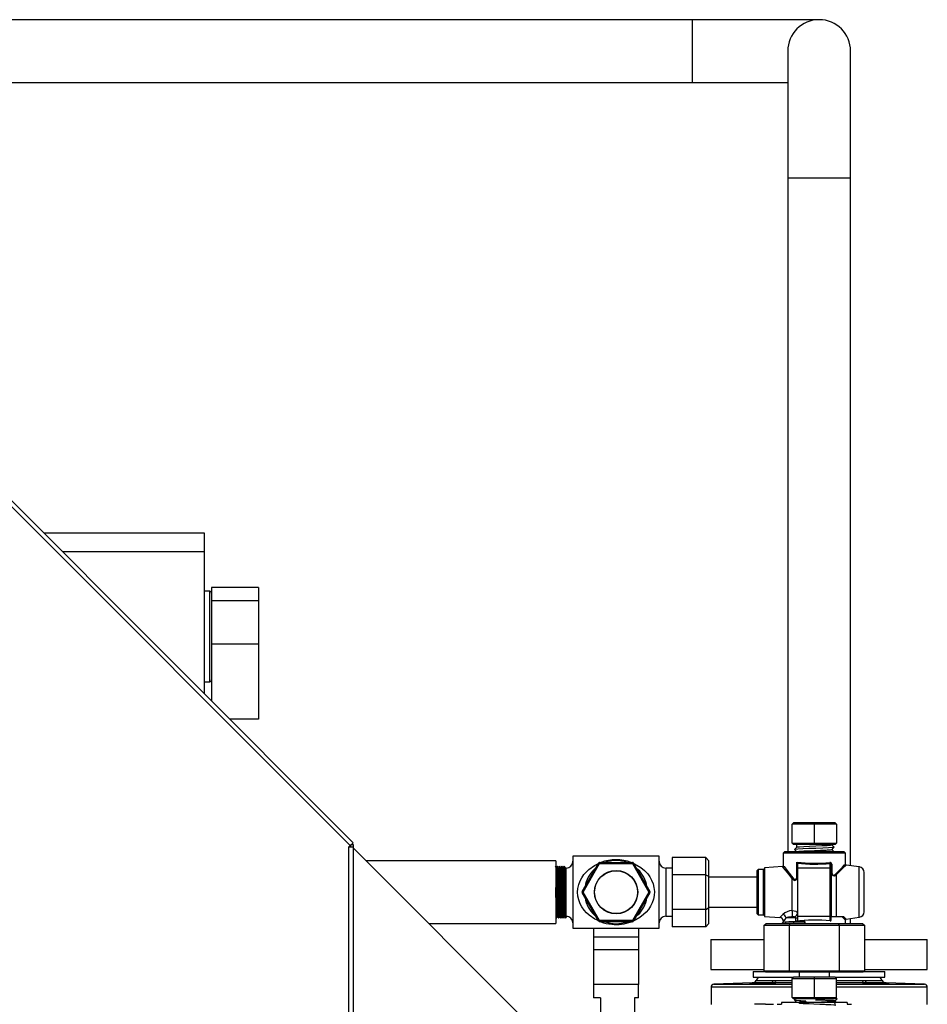
# Model space of a CAD drawing. Units: millimetres. Extents: x 0 to 11880, y 0 to 8400.
# Drawn here: x 10321 to 10803, y 5782 to 6305 of the extents above; entities that cross this region are included whole.
import ezdxf

# ---------------------------------------------------------------- set-up
doc = ezdxf.new("R2010")
doc.units = ezdxf.units.MM
doc.header["$LTSCALE"] = 20
doc.layers.add('AM_0', color=7, linetype='Continuous', lineweight=25)

msp = doc.modelspace()

# ---------------------------------------------------------------- linework, layer by layer
at = {"layer": 'AM_0'}
for p, q in [((10678.26, 6305.15), (10183.32, 6305.15)), ((10745.66, 6305.15), (10678.26, 6305.15)), ((10678.26, 6271.75), (10678.26, 6305.15)), ((10728.96, 6288.45), (10728.96, 6221.05)), ((10762.36, 6221.05), (10762.36, 6288.45)), ((10184.67, 6271.75), (10678.26, 6271.75)), ((10678.26, 6271.75), (10728.96, 6271.75)), ((10728.96, 6221.05), (10728.96, 5863.12)), ((10728.96, 6221.05), (10762.36, 6221.05)), ((10762.36, 5855.67), (10762.36, 6221.05)), ((10496.37, 5866.35), (10296.37, 6066.35)), ((10297.93, 6067.91), (10497.93, 5867.91)), ((10333.39, 6032.45), (10418.66, 6032.45)), ((10418.66, 6032.45), (10418.66, 6022.45)), ((10418.66, 6022.45), (10343.39, 6022.45)), ((10418.66, 6022.45), (10418.66, 5947.17)), ((10421.66, 6001.45), (10418.66, 6001.45)), ((10421.66, 5953.45), (10421.66, 6001.45)), ((10447.66, 6003.45), (10422.66, 6003.45)), ((10422.66, 6003.45), (10422.66, 6000.29)), ((10422.66, 6000.29), (10422.66, 5955.66)), ((10447.66, 6003.45), (10447.66, 5996.45)), ((10447.66, 5996.45), (10422.66, 5996.45)), ((10447.66, 5996.45), (10447.66, 5973.45)), ((10447.66, 5973.45), (10422.66, 5973.45)), ((10447.66, 5973.45), (10447.66, 5933.45)), ((10418.66, 5953.45), (10421.66, 5953.45)), ((10422.66, 5955.66), (10422.66, 5943.17)), ((10447.66, 5933.45), (10432.39, 5933.45)), ((10731.32, 5877.67), (10732.03, 5878.37)), ((10731.32, 5867.59), (10731.32, 5877.67)), ((10743.11, 5877.67), (10731.32, 5877.67)), ((10743.11, 5878.37), (10732.03, 5878.37)), ((10743.11, 5877.67), (10743.11, 5878.37)), ((10754.19, 5878.37), (10743.11, 5878.37)), ((10743.11, 5867.59), (10743.11, 5877.67)), ((10754.9, 5877.67), (10743.11, 5877.67)), ((10754.19, 5878.37), (10754.9, 5877.67)), ((10754.9, 5877.67), (10754.9, 5867.59)), ((10496.37, 5866.35), (10495.66, 5865.65)), ((10495.66, 5865.65), (10497.86, 5865.65)), ((10495.66, 5722.45), (10495.66, 5865.65)), ((10497.93, 5867.91), (10496.37, 5866.35)), ((10496.66, 5866.45), (10496.56, 5866.55)), ((10496.66, 5865.65), (10496.66, 5866.65)), ((10496.91, 5866.9), (10497.86, 5866.9)), ((10497.86, 5866.9), (10497.86, 5865.65)), ((10497.86, 5865.65), (10497.86, 5722.45)), ((10595.66, 5767.45), (10497.86, 5865.25)), ((10731.32, 5867.59), (10743.11, 5867.59)), ((10731.32, 5867.59), (10732.03, 5866.89)), ((10743.11, 5866.89), (10732.03, 5866.89)), ((10733.61, 5866.89), (10733.62, 5865.39)), ((10743.11, 5867.59), (10754.9, 5867.59)), ((10743.11, 5867.59), (10743.11, 5866.89)), ((10754.19, 5866.89), (10743.11, 5866.89)), ((10752.61, 5866.57), (10752.61, 5866.89)), ((10752.62, 5864.17), (10752.61, 5864.34)), ((10754.19, 5866.89), (10754.9, 5867.59)), ((10660.57, 5860.83), (10614.76, 5860.83)), ((10614.76, 5860.83), (10614.76, 5841.63)), ((10660.57, 5822.43), (10660.57, 5860.83)), ((10667.53, 5860.11), (10667.53, 5850.87)), ((10685.46, 5860.11), (10667.53, 5860.11)), ((10685.46, 5860.11), (10686.87, 5858.48)), ((10685.46, 5850.87), (10685.46, 5860.11)), ((10727.32, 5863.12), (10726.61, 5862.41)), ((10726.61, 5862.41), (10726.61, 5855.67)), ((10759.61, 5862.41), (10726.61, 5862.41)), ((10758.9, 5863.12), (10727.32, 5863.12)), ((10733.61, 5863.14), (10733.61, 5863.12)), ((10759.61, 5862.41), (10758.9, 5863.12)), ((10759.61, 5856.49), (10759.61, 5862.41)), ((10605.66, 5858.33), (10504.78, 5858.33)), ((10605.66, 5858.33), (10605.66, 5841.63)), ((10606.03, 5854.41), (10606.01, 5854.41)), ((10607.2, 5854.41), (10607.18, 5854.41)), ((10608.37, 5854.41), (10608.19, 5854.41)), ((10609.52, 5854.41), (10609.52, 5854.41)), ((10611.16, 5854.41), (10610.69, 5854.41)), ((10611.16, 5830.17), (10611.16, 5854.41)), ((10619.66, 5841.93), (10628.4, 5857.08)), ((10620.18, 5841.63), (10628.92, 5856.78)), ((10628.92, 5856.78), (10628.4, 5857.08)), ((10628.92, 5857.38), (10628.92, 5856.78)), ((10628.92, 5857.38), (10646.41, 5857.38)), ((10628.92, 5856.78), (10646.41, 5856.78)), ((10646.41, 5856.78), (10646.41, 5857.38)), ((10646.93, 5857.08), (10646.41, 5856.78)), ((10646.41, 5856.78), (10655.15, 5841.63)), ((10646.93, 5857.08), (10655.67, 5841.93)), ((10667.53, 5854.41), (10664.17, 5854.41)), ((10664.17, 5854.41), (10664.17, 5828.85)), ((10686.87, 5858.48), (10686.87, 5850.05)), ((10713.31, 5853.63), (10712.6, 5852.93)), ((10716.1, 5853.63), (10713.31, 5853.63)), ((10713.31, 5853.63), (10713.31, 5829.63)), ((10716.1, 5829.63), (10716.1, 5853.63)), ((10726.14, 5855.18), (10716.6, 5854.63)), ((10716.6, 5854.63), (10716.6, 5841.63)), ((10733.88, 5850.84), (10733.88, 5857.51)), ((10734.1, 5856.96), (10734.1, 5857.05)), ((10734.1, 5856.96), (10734.1, 5854.45)), ((10734.1, 5854.45), (10734.1, 5828.63)), ((10751.6, 5854.45), (10734.1, 5854.45)), ((10751.6, 5854.45), (10751.6, 5856.91)), ((10751.6, 5828.63), (10751.6, 5854.45)), ((10752.1, 5856.49), (10752.1, 5853.96)), ((10752.1, 5856.49), (10752.32, 5856.49)), ((10752.1, 5853.96), (10752.1, 5829.13)), ((10752.32, 5856.49), (10752.32, 5852.98)), ((10767.02, 5855), (10760.04, 5856)), ((10767.02, 5841.63), (10767.02, 5855)), ((10667.53, 5850.87), (10667.53, 5832.4)), ((10685.46, 5850.87), (10667.53, 5850.87)), ((10685.46, 5832.4), (10685.46, 5850.87)), ((10685.46, 5850.87), (10686.87, 5850.05)), ((10686.87, 5850.05), (10686.87, 5833.21)), ((10712.6, 5849.63), (10686.87, 5849.63)), ((10712.6, 5852.93), (10712.6, 5830.34)), ((10731.27, 5831.89), (10731.27, 5848.95)), ((10734.1, 5850.84), (10733.88, 5850.84)), ((10734.1, 5848.36), (10733.99, 5848.37)), ((10752.32, 5852.98), (10752.1, 5852.98)), ((10752.1, 5849.96), (10752.19, 5849.95)), ((10754.68, 5850.85), (10754.68, 5828.52)), ((10769.6, 5841.63), (10769.6, 5852.03)), ((10621.42, 5845.91), (10621.26, 5844.7)), ((10621.42, 5845.91), (10621.88, 5845.79)), ((10653.91, 5845.91), (10653.44, 5845.79)), ((10654.07, 5844.71), (10653.91, 5845.91)), ((10605.66, 5841.63), (10605.66, 5824.93)), ((10614.76, 5841.63), (10614.76, 5822.43)), ((10619.66, 5841.93), (10620.18, 5841.63)), ((10620.18, 5841.63), (10619.66, 5841.33)), ((10628.4, 5826.19), (10619.66, 5841.33)), ((10628.92, 5826.49), (10620.18, 5841.63)), ((10621.26, 5838.56), (10621.42, 5837.35)), ((10655.15, 5841.63), (10646.41, 5826.49)), ((10655.67, 5841.33), (10646.93, 5826.19)), ((10653.91, 5837.35), (10654.07, 5838.56)), ((10655.15, 5841.63), (10655.67, 5841.93)), ((10655.67, 5841.33), (10655.15, 5841.63)), ((10716.6, 5841.63), (10716.6, 5828.63)), ((10767.02, 5828.27), (10767.02, 5841.63)), ((10769.6, 5831.24), (10769.6, 5841.63)), ((10621.42, 5837.35), (10621.88, 5837.48)), ((10653.44, 5837.48), (10653.91, 5837.35)), ((10685.46, 5832.4), (10686.87, 5833.21)), ((10686.87, 5833.63), (10712.6, 5833.63)), ((10686.87, 5833.21), (10686.87, 5824.79)), ((10606.54, 5828.85), (10606.57, 5828.85)), ((10606.59, 5828.77), (10606.57, 5828.66)), ((10607.71, 5828.85), (10607.74, 5828.85)), ((10607.76, 5828.78), (10607.75, 5828.68)), ((10608.88, 5828.85), (10608.91, 5828.85)), ((10610.05, 5828.85), (10610.08, 5828.85)), ((10611.25, 5828.63), (10610.68, 5827.76)), ((10664.17, 5828.85), (10667.53, 5828.85)), ((10667.53, 5832.4), (10667.53, 5823.16)), ((10685.46, 5832.4), (10667.53, 5832.4)), ((10685.46, 5823.16), (10685.46, 5832.4)), ((10712.6, 5830.34), (10713.31, 5829.63)), ((10713.31, 5829.63), (10716.1, 5829.63)), ((10716.6, 5828.63), (10724.73, 5828.17)), ((10733.29, 5828.02), (10728.03, 5828.02)), ((10732.47, 5828.5), (10731.4, 5828.51)), ((10733.29, 5826.22), (10733.29, 5828.02)), ((10733.29, 5828.02), (10734.1, 5828.02)), ((10751.6, 5828.63), (10734.1, 5828.63)), ((10734.1, 5828.63), (10734.1, 5826.5)), ((10751.6, 5826.37), (10751.6, 5828.63)), ((10752.1, 5826.83), (10752.1, 5829.13)), ((10757.92, 5828.52), (10752.1, 5828.52)), ((10758.74, 5828.52), (10757.92, 5828.52)), ((10760.03, 5827.27), (10767.02, 5828.27)), ((10762.36, 5824.84), (10762.36, 5827.6)), ((10538.18, 5824.93), (10605.66, 5824.93)), ((10614.76, 5822.43), (10660.57, 5822.43)), ((10625.69, 5822.43), (10625.69, 5817.77)), ((10628.4, 5826.19), (10628.92, 5826.49)), ((10628.92, 5826.49), (10628.92, 5825.89)), ((10646.41, 5826.49), (10628.92, 5826.49)), ((10646.41, 5825.89), (10628.92, 5825.89)), ((10646.41, 5825.89), (10646.41, 5826.49)), ((10646.41, 5826.49), (10646.93, 5826.19)), ((10649.69, 5822.43), (10649.69, 5817.77)), ((10685.46, 5823.16), (10667.53, 5823.16)), ((10685.46, 5823.16), (10686.87, 5824.79)), ((10716.51, 5824.13), (10717.32, 5824.84)), ((10716.51, 5799.78), (10716.51, 5824.13)), ((10716.51, 5824.13), (10729.81, 5824.13)), ((10730.22, 5824.84), (10717.32, 5824.84)), ((10726.61, 5826.17), (10726.61, 5825.66)), ((10729.81, 5824.13), (10730.22, 5824.84)), ((10729.81, 5824.13), (10756.41, 5824.13)), ((10729.81, 5799.78), (10729.81, 5824.13)), ((10756, 5824.84), (10730.22, 5824.84)), ((10737.81, 5825.14), (10738.11, 5826.01)), ((10737.91, 5824.84), (10737.81, 5825.14)), ((10738.11, 5826.01), (10738.11, 5824.84)), ((10756.41, 5824.13), (10756, 5824.84)), ((10768.9, 5824.84), (10756, 5824.84)), ((10756.41, 5799.78), (10756.41, 5824.13)), ((10756.41, 5824.13), (10769.71, 5824.13)), ((10759.61, 5824.84), (10759.61, 5826.83)), ((10768.9, 5824.84), (10769.71, 5824.13)), ((10769.71, 5824.13), (10769.71, 5799.78)), ((10649.69, 5817.77), (10625.69, 5817.77)), ((10625.69, 5817.77), (10625.69, 5811.16)), ((10649.69, 5817.77), (10649.69, 5811.16)), ((10688.16, 5816.45), (10688.16, 5800.45)), ((10688.16, 5816.45), (10716.51, 5816.45)), ((10769.71, 5816.45), (10803.16, 5816.45)), ((10803.16, 5800.45), (10803.16, 5816.45)), ((10625.69, 5811.16), (10649.69, 5811.16)), ((10625.69, 5811.16), (10625.69, 5792.61)), ((10649.69, 5811.16), (10649.69, 5792.61)), ((10688.16, 5800.45), (10716.51, 5800.45)), ((10710.66, 5799.45), (10710.66, 5796.45)), ((10710.66, 5799.45), (10716.89, 5799.45)), ((10710.66, 5796.45), (10732.03, 5796.46)), ((10713.17, 5796.45), (10712.13, 5794.65)), ((10716.51, 5799.78), (10729.81, 5799.78)), ((10717.32, 5799.07), (10716.51, 5799.78)), ((10730.22, 5799.07), (10717.32, 5799.07)), ((10729.81, 5799.78), (10756.41, 5799.78)), ((10729.81, 5799.78), (10730.22, 5799.07)), ((10756, 5799.07), (10730.22, 5799.07)), ((10731.32, 5795.75), (10732.03, 5796.46)), ((10743.11, 5796.46), (10732.03, 5796.46)), ((10735.11, 5799.07), (10735.11, 5796.46)), ((10743.11, 5795.75), (10743.11, 5796.46)), ((10754.19, 5796.46), (10743.11, 5796.46)), ((10751.11, 5796.46), (10751.11, 5799.07)), ((10754.9, 5795.75), (10754.19, 5796.46)), ((10754.19, 5796.46), (10780.66, 5796.45)), ((10756.41, 5799.78), (10756, 5799.07)), ((10768.9, 5799.07), (10756, 5799.07)), ((10756.41, 5799.78), (10769.71, 5799.78)), ((10769.71, 5799.78), (10768.9, 5799.07)), ((10769.33, 5799.45), (10780.66, 5799.45)), ((10769.71, 5800.45), (10803.16, 5800.45)), ((10779.2, 5794.65), (10778.17, 5796.45)), ((10780.66, 5796.45), (10780.66, 5799.45)), ((10649.69, 5792.61), (10625.69, 5792.61)), ((10625.69, 5792.61), (10625.69, 5785.41)), ((10649.69, 5785.41), (10649.69, 5792.61)), ((10688.17, 5791.18), (10688.17, 5781.89)), ((10731.32, 5791.18), (10688.17, 5791.18)), ((10710.05, 5793.4), (10689.61, 5792.68)), ((10689.61, 5792.68), (10731.32, 5792.68)), ((10719.67, 5793.4), (10710.05, 5793.4)), ((10712.13, 5794.65), (10721.19, 5794.65)), ((10721.19, 5794.65), (10722.74, 5794.65)), ((10731.32, 5793.4), (10721.32, 5793.4)), ((10722.74, 5794.65), (10731.32, 5794.65)), ((10731.32, 5785.68), (10731.32, 5795.75)), ((10731.32, 5795.75), (10743.11, 5795.75)), ((10743.11, 5785.68), (10743.11, 5795.75)), ((10743.11, 5795.75), (10754.9, 5795.75)), ((10754.9, 5785.68), (10754.9, 5795.75)), ((10754.9, 5794.65), (10768.59, 5794.65)), ((10770.01, 5793.4), (10754.9, 5793.4)), ((10754.9, 5792.68), (10801.72, 5792.68)), ((10803.17, 5791.18), (10754.9, 5791.18)), ((10768.59, 5794.65), (10770.14, 5794.65)), ((10770.14, 5794.65), (10779.2, 5794.65)), ((10781.28, 5793.4), (10771.66, 5793.4)), ((10801.72, 5792.68), (10781.28, 5793.4)), ((10803.17, 5781.89), (10803.17, 5791.18)), ((10731.32, 5785.68), (10743.11, 5785.68)), ((10731.32, 5785.68), (10732.03, 5784.97)), ((10743.11, 5785.68), (10754.9, 5785.68)), ((10743.11, 5785.68), (10743.11, 5784.97)), ((10754.9, 5785.68), (10754.19, 5784.97)), ((10629.5, 5785.41), (10625.69, 5785.41)), ((10629.5, 5785.41), (10629.5, 5776.88)), ((10649.69, 5785.41), (10647.5, 5785.41)), ((10647.5, 5785.41), (10647.5, 5776.88)), ((10711.32, 5782.09), (10711.32, 5782.09)), ((10717.19, 5782.09), (10711.32, 5782.09)), ((10717.19, 5782.09), (10717.19, 5782.09)), ((10717.19, 5782.09), (10721.41, 5782.09)), ((10721.41, 5782.09), (10721.41, 5782.09)), ((10723.28, 5782.09), (10723.28, 5782.09)), ((10723.28, 5782.09), (10725.61, 5782.09)), ((10725.61, 5782.99), (10725.61, 5782.09)), ((10760.61, 5782.99), (10725.61, 5782.99)), ((10743.11, 5784.97), (10732.03, 5784.97)), ((10733.61, 5782.99), (10733.56, 5782.99)), ((10733.61, 5783.23), (10733.61, 5782.99)), ((10754.19, 5784.97), (10743.11, 5784.97)), ((10753.05, 5783.81), (10752.83, 5784.04)), ((10755.2, 5784.94), (10754.7, 5785.48)), ((10760.61, 5782.99), (10760.61, 5782.09)), ((10760.61, 5782.09), (10762.94, 5782.09)), ((10762.94, 5782.09), (10762.94, 5782.09))]:
    msp.add_line(p, q, dxfattribs=at)
at = {"layer": 'AM_0', "flags": 128}
for points in [[(10733.62, 5865.39), (10733.08, 5864.83), (10732.54, 5864.27)], [(10732.54, 5864.27), (10733.08, 5863.69), (10733.61, 5863.14)], [(10753.55, 5865.49), (10753.67, 5865.45), (10752.73, 5865.31), (10750.61, 5865.17), (10747.54, 5865.03), (10743.96, 5864.9), (10740.24, 5864.76), (10736.9, 5864.63), (10734.32, 5864.49), (10732.83, 5864.35), (10732.7, 5864.27)], [(10733.74, 5863.15), (10733.87, 5863.24), (10735.22, 5863.38), (10737.53, 5863.51), (10740.53, 5863.65), (10743.87, 5863.79), (10747.09, 5863.92), (10749.85, 5864.06), (10751.75, 5864.19), (10752.6, 5864.33), (10752.61, 5864.34)], [(10752.61, 5866.57), (10752.6, 5866.56), (10751.75, 5866.42), (10749.85, 5866.29), (10747.09, 5866.15), (10743.87, 5866.01), (10740.53, 5865.88), (10737.53, 5865.74), (10735.22, 5865.6), (10733.87, 5865.46), (10733.76, 5865.39)], [(10752.48, 5864.16), (10752.51, 5864.1), (10751.41, 5863.96), (10749.3, 5863.82), (10746.4, 5863.69), (10743.12, 5863.55), (10739.83, 5863.41), (10736.94, 5863.27), (10734.83, 5863.14), (10734.64, 5863.12)], [(10752.61, 5864.34), (10753.16, 5864.91), (10753.7, 5865.46)], [(10753.7, 5865.46), (10753.16, 5866.05), (10752.62, 5866.6)], [(10753.64, 5863.12), (10753.16, 5863.61), (10752.62, 5864.17)], [(10606, 5854.63), (10605.69, 5855.07), (10605.5, 5855.37)], [(10606.57, 5828.66), (10606.51, 5829.19), (10606.45, 5830.9), (10606.4, 5833.53), (10606.34, 5836.96), (10606.28, 5840.8), (10606.23, 5844.67), (10606.17, 5848.34), (10606.11, 5851.33), (10606.06, 5853.47), (10606, 5854.54), (10605.98, 5854.5)], [(10605.98, 5854.5), (10606.04, 5854.39), (10606.1, 5853.04), (10606.15, 5850.68), (10606.21, 5847.49), (10606.27, 5843.73), (10606.32, 5839.86), (10606.38, 5836.07), (10606.44, 5832.82), (10606.49, 5830.39), (10606.55, 5828.94), (10606.59, 5828.77)], [(10606.58, 5855.51), (10606.29, 5855.07), (10606, 5854.63)], [(10607.17, 5854.63), (10606.87, 5855.07), (10606.58, 5855.51)], [(10607.16, 5827.9), (10607.12, 5828.09), (10607.06, 5829.63), (10607.01, 5832.22), (10606.95, 5835.69), (10606.89, 5839.74), (10606.84, 5843.87), (10606.78, 5847.88), (10606.73, 5851.29), (10606.67, 5853.81), (10606.61, 5855.25), (10606.58, 5855.35)], [(10607.76, 5828.78), (10607.69, 5828.94), (10607.64, 5830.39), (10607.58, 5832.82), (10607.52, 5836.07), (10607.47, 5839.86), (10607.41, 5843.73), (10607.35, 5847.49), (10607.3, 5850.68), (10607.24, 5853.04), (10607.18, 5854.39), (10607.15, 5854.49)], [(10607.75, 5855.51), (10607.46, 5855.07), (10607.17, 5854.63)], [(10607.17, 5854.63), (10607.23, 5854.17), (10607.28, 5852.55), (10607.34, 5849.98), (10607.4, 5846.61), (10607.45, 5842.78), (10607.51, 5838.91), (10607.57, 5835.21), (10607.62, 5832.15), (10607.68, 5829.93), (10607.74, 5828.77), (10607.76, 5828.78)], [(10608.34, 5854.63), (10608.04, 5855.07), (10607.75, 5855.51)], [(10608.33, 5827.91), (10608.31, 5827.91), (10608.25, 5829.14), (10608.19, 5831.51), (10608.14, 5834.78), (10608.08, 5838.73), (10608.03, 5842.86), (10607.97, 5846.94), (10607.91, 5850.54), (10607.86, 5853.28), (10607.8, 5855.01), (10607.75, 5855.51)], [(10608.32, 5854.55), (10608.35, 5854.62), (10608.41, 5853.88), (10608.47, 5852), (10608.52, 5849.23), (10608.58, 5845.7), (10608.64, 5841.84), (10608.69, 5837.98), (10608.75, 5834.39), (10608.81, 5831.53), (10608.86, 5829.54), (10608.92, 5828.67), (10608.93, 5828.72)], [(10608.93, 5828.72), (10608.88, 5828.77), (10608.82, 5829.93), (10608.77, 5832.15), (10608.71, 5835.21), (10608.65, 5838.91), (10608.6, 5842.78), (10608.54, 5846.61), (10608.48, 5849.98), (10608.43, 5852.55), (10608.37, 5854.17), (10608.32, 5854.55)], [(10608.92, 5855.51), (10608.63, 5855.07), (10608.34, 5854.63)], [(10609.52, 5854.63), (10609.21, 5855.07), (10608.92, 5855.51)], [(10609.5, 5827.76), (10609.49, 5827.8), (10609.44, 5828.73), (10609.38, 5830.85), (10609.32, 5833.9), (10609.27, 5837.73), (10609.21, 5841.86), (10609.15, 5845.97), (10609.1, 5849.74), (10609.04, 5852.69), (10608.98, 5854.7), (10608.93, 5855.5), (10608.92, 5855.47)], [(10610.1, 5828.67), (10610.07, 5828.67), (10610.01, 5829.54), (10609.95, 5831.53), (10609.9, 5834.39), (10609.84, 5837.98), (10609.78, 5841.84), (10609.73, 5845.7), (10609.67, 5849.23), (10609.61, 5852), (10609.56, 5853.88), (10609.5, 5854.62), (10609.5, 5854.6)], [(10610.1, 5855.51), (10609.8, 5855.07), (10609.52, 5854.63)], [(10609.52, 5854.41), (10609.54, 5854.55), (10609.6, 5853.52), (10609.65, 5851.4), (10609.71, 5848.43), (10609.77, 5844.77), (10609.82, 5840.9), (10609.88, 5837.06), (10609.94, 5833.62), (10609.99, 5830.96), (10610.05, 5829.22), (10610.1, 5828.67)], [(10610.67, 5854.63), (10610.38, 5855.07), (10610.1, 5855.51)], [(10610.68, 5827.76), (10610.62, 5828.39), (10610.56, 5830.24), (10610.51, 5833.08), (10610.45, 5836.75), (10610.4, 5840.86), (10610.34, 5844.98), (10610.28, 5848.88), (10610.23, 5852.05), (10610.17, 5854.32), (10610.11, 5855.42), (10610.1, 5855.37)], [(10610.96, 5841.64), (10610.91, 5844.77), (10610.85, 5848.43), (10610.8, 5851.4), (10610.74, 5853.52), (10610.69, 5854.55), (10610.69, 5854.41)], [(10628.23, 5826.49), (10626.36, 5827.33), (10623.31, 5829.43), (10621.91, 5830.72), (10620.68, 5832.11), (10619.54, 5833.75), (10618.63, 5835.46), (10617.88, 5837.46), (10617.42, 5839.49), (10617.27, 5841.55), (10617.4, 5843.6), (10617.83, 5845.63), (10618.52, 5847.56), (10619.41, 5849.31), (10620.53, 5850.96), (10623.14, 5853.69), (10626.17, 5855.83), (10628.29, 5856.89)], [(10647.05, 5856.86), (10648.79, 5856.04), (10650.87, 5854.73), (10652.82, 5853.13), (10654.52, 5851.31), (10655.68, 5849.7), (10656.61, 5848.01), (10657.36, 5846.11), (10657.85, 5844.1), (10658.06, 5842.01), (10657.96, 5839.91), (10657.57, 5837.86), (10656.9, 5835.92), (10656.04, 5834.17), (10654.94, 5832.49), (10653.74, 5831.06), (10652.36, 5829.72), (10650.4, 5828.21), (10648.26, 5826.95), (10647.06, 5826.42)], [(10731.27, 5848.95), (10730.65, 5849.8), (10729.68, 5851.05), (10728.63, 5852.33), (10727.75, 5853.35), (10726.55, 5854.73), (10726.24, 5855.07), (10726.14, 5855.18), (10726.14, 5855.18)], [(10726.61, 5855.67), (10726.61, 5855.68), (10727.04, 5855.17), (10728.18, 5853.78), (10729.78, 5851.74), (10731.59, 5849.21)], [(10754.4, 5851.15), (10756.43, 5853.22), (10758.09, 5854.93), (10759.21, 5856.08), (10759.61, 5856.49)], [(10760.04, 5856), (10759.65, 5855.63), (10758.47, 5854.49), (10757.73, 5853.78), (10756.86, 5852.94), (10754.68, 5850.85)], [(10731.27, 5848.95), (10732.23, 5848.08), (10732.53, 5847.94), (10732.8, 5847.89), (10733.1, 5847.96), (10733.36, 5848.14), (10733.73, 5848.7), (10733.95, 5849.39), (10734.1, 5850.84)], [(10731.59, 5849.21), (10732.33, 5848.32), (10732.56, 5848.16), (10732.81, 5848.08), (10732.94, 5848.08), (10733.07, 5848.13), (10733.3, 5848.31), (10733.6, 5848.87), (10733.77, 5849.51), (10733.88, 5850.84)], [(10752.1, 5852.98), (10752.25, 5851.73), (10752.45, 5851.16), (10752.78, 5850.68), (10752.99, 5850.51), (10753.23, 5850.4), (10753.74, 5850.37), (10754.68, 5850.85)], [(10752.32, 5852.98), (10752.43, 5851.87), (10752.58, 5851.34), (10752.84, 5850.88), (10753.02, 5850.71), (10753.23, 5850.61), (10753.44, 5850.59), (10753.66, 5850.63), (10754.4, 5851.15)], [(10605.99, 5827.76), (10605.94, 5828.35), (10605.88, 5830.18), (10605.82, 5832.99), (10605.77, 5836.64), (10605.71, 5840.74), (10605.66, 5844.07)], [(10605.66, 5828.25), (10605.7, 5828.2), (10605.99, 5827.76)], [(10605.99, 5827.76), (10606.28, 5828.2), (10606.57, 5828.64)], [(10606.57, 5828.64), (10606.87, 5828.2), (10607.16, 5827.76)], [(10607.16, 5827.76), (10607.45, 5828.2), (10607.74, 5828.64)], [(10607.74, 5828.64), (10608.04, 5828.2), (10608.33, 5827.76)], [(10608.33, 5827.76), (10608.62, 5828.2), (10608.91, 5828.64)], [(10608.91, 5828.64), (10609.22, 5828.2), (10609.5, 5827.76)], [(10609.5, 5827.76), (10609.8, 5828.2), (10610.08, 5828.64)], [(10610.08, 5828.64), (10610.39, 5828.2), (10610.67, 5827.76)], [(10611.25, 5828.63), (10611.2, 5829.22), (10611.16, 5830.32)], [(10724.73, 5828.17), (10724.72, 5828.17), (10725.15, 5828.59), (10726.32, 5829.77)], [(10728.03, 5828.02), (10726.97, 5826.64), (10726.61, 5826.17), (10726.61, 5826.17)], [(10731.4, 5828.51), (10729.45, 5828.32), (10728.03, 5828.02)], [(10731.27, 5831.89), (10732.34, 5831.78), (10733.29, 5831.45), (10733.83, 5831.05), (10733.88, 5830.99), (10733.89, 5830.98), (10734.1, 5830.42)], [(10733.29, 5828.02), (10733.28, 5828.07), (10733.27, 5828.13), (10733.2, 5828.23), (10732.92, 5828.4), (10732.47, 5828.5)], [(10759.61, 5826.83), (10759.6, 5826.79), (10759.09, 5827.31), (10757.92, 5828.52)], [(10758.74, 5828.52), (10759.71, 5827.59), (10760.04, 5827.27), (10760.03, 5827.27)], [(10726.61, 5825.66), (10726.13, 5825.23), (10725.7, 5824.84)], [(10721.32, 5793.4), (10722.34, 5793.37), (10722.6, 5793.31), (10722.08, 5793.23), (10720.82, 5793.15), (10718.98, 5793.07), (10716.76, 5793), (10715.61, 5792.98), (10713.3, 5792.93), (10711.24, 5792.91), (10709.68, 5792.92), (10708.78, 5792.95), (10708.66, 5792.99), (10709.32, 5793.06), (10710.69, 5793.14), (10712.61, 5793.22), (10714.88, 5793.3), (10715.61, 5793.32), (10717.93, 5793.37), (10719.67, 5793.4)], [(10771.66, 5793.4), (10773.78, 5793.37), (10775.72, 5793.32), (10778.04, 5793.25), (10780.09, 5793.16), (10781.65, 5793.08), (10782.55, 5793.01), (10782.67, 5792.96), (10782.01, 5792.92), (10780.64, 5792.91), (10778.71, 5792.92), (10776.45, 5792.96), (10775.72, 5792.98), (10773.4, 5793.04), (10771.34, 5793.11), (10769.78, 5793.19), (10768.89, 5793.27), (10768.76, 5793.34), (10769.43, 5793.39), (10770.01, 5793.4)], [(10733.13, 5784.97), (10733.08, 5784.92), (10732.54, 5784.36)], [(10732.54, 5784.36), (10733.08, 5783.78), (10733.61, 5783.23)], [(10732.66, 5784.33), (10732.61, 5784.3), (10733.69, 5784.16), (10735.93, 5784.03), (10738.56, 5783.91)], [(10753.56, 5783.72), (10754.13, 5781.41), (10753.54, 5781.55), (10751.85, 5781.68), (10749.28, 5781.82), (10746.1, 5781.96), (10742.77, 5782.09), (10739.65, 5782.23), (10737.16, 5782.37), (10735.58, 5782.5), (10735.12, 5782.64), (10735.83, 5782.78), (10737.65, 5782.92), (10740.3, 5783.05), (10743.51, 5783.19), (10746.84, 5783.32), (10749.91, 5783.46), (10752.31, 5783.6), (10753.77, 5783.74), (10753.98, 5783.83)], [(10735.18, 5783.57), (10736.31, 5783.48), (10739.08, 5783.35), (10742.57, 5783.21), (10746.27, 5783.07), (10748.46, 5782.99)], [(10753.98, 5783.83), (10754.1, 5783.87), (10753.26, 5784.01), (10751.34, 5784.15), (10748.61, 5784.28), (10745.36, 5784.42), (10743.77, 5784.49)], [(10754.12, 5783.82), (10754.66, 5784.38), (10755.2, 5784.94)], [(10754.77, 5782.99), (10754.66, 5783.1), (10754.12, 5783.65)], [(10754.33, 5785.11), (10755.17, 5784.99), (10755.05, 5784.94)]]:
    msp.add_lwpolyline(points, dxfattribs=at)
at = {"layer": 'AM_0'}
for radius in [11.52, 11.4]:
    msp.add_circle((10637.68, 5841.62), radius, dxfattribs=at)
for centre, radius, start, end in [((10745.66, 6288.45), 16.7, 0, 180), ((10421.66, 6000.45), 1, 0, 90), ((10421.66, 5954.45), 1, 270, 360), ((10637.67, 5835.59), 23.23, 69.6813, 110.3187), ((10611.16, 5858.01), 3.6, 270, 0), ((10637.66, 5841.63), 16.8, 129.5771, 165.2434), ((10628.92, 5856.78), 0.6, 90, 150), ((10637.66, 5841.63), 16.8, 69.5771, 110.4229), ((10646.41, 5856.78), 0.6, 30, 90), ((10637.66, 5841.63), 16.8, 14.7566, 50.4229), ((10664.17, 5858.01), 3.6, 180, 270), ((10716.1, 5854.13), 0.5, 270, 0), ((10726.11, 5855.68), 0.5, 273.5147, 0.8677), ((10733.23, 5856.91), 0.881, 8.8596, 42.4396), ((10743.15, 5943.45), 86.44, 263.8466, 275.4463), ((10743.13, 5948.82), 92.3, 264.3873, 275.2665), ((10751.9, 5857.37), 0.549, 176.6171, 237.1055), ((10751.44, 5856.52), 0.884, 358.1119, 95.6569), ((10751.69, 5856.51), 0.408, 357.464, 103.0483), ((10751.6, 5853.96), 0.497, 0.4066, 90.4009), ((10760.11, 5856.49), 0.5, 180.4289, 261.8714), ((10766.6, 5852.03), 3, 0, 81.8699), ((10730.84, 5849.8), 0.956, 296.9194, 321.9907), ((10755.16, 5851.56), 0.863, 208.4066, 235.6065), ((10620.18, 5841.63), 0.6, 150, 180), ((10620.18, 5841.63), 0.6, 180, 210), ((10655.15, 5841.63), 0.6, 0, 30), ((10655.15, 5841.63), 0.6, 330, 360), ((10637.66, 5841.63), 16.8, 194.7566, 230.4229), ((10637.66, 5841.63), 16.8, 309.5771, 345.2434), ((10611.16, 5825.25), 3.6, 0, 90), ((10664.17, 5825.25), 3.6, 90, 180), ((10716.1, 5829.13), 0.5, 0, 90), ((10724.61, 5826.17), 2, 0.0687, 86.7256), ((10731.8, 5823.82), 8.08, 93.7604, 132.6786), ((10725.77, 5827.51), 2.32, 12.5955, 76.2577), ((10725.31, 5829.98), 6.26, 346.4663, 17.7955), ((10732.13, 5830.44), 1.97, 279.8116, 359.4846), ((10751.61, 5829.13), 0.492, 304.4122, 0.2908), ((10766.6, 5831.24), 3, 278.1301, 0), ((10628.92, 5826.49), 0.6, 210, 270), ((10636.42, 5842.68), 18.14, 247.773, 266.6422), ((10637.66, 5841.63), 16.8, 249.5771, 290.4229), ((10637.75, 5847.74), 23.29, 264.0982, 290.2579), ((10646.41, 5826.49), 0.6, 270, 330), ((10738.23, 5580.72), 244.43, 90.0996, 92.8579), ((10738.3, 5634.61), 191.4, 90.0581, 93.4803), ((10751.65, 5826.82), 0.447, 263.1859, 1.134), ((10760.11, 5826.77), 0.5, 98.8018, 179.9964), ((10689.67, 5791.18), 1.5, 92, 180), ((10709.96, 5795.9), 2.5, 272, 330), ((10719.43, 5795.23), 1.85, 277.3085, 341.6157), ((10720.49, 5707.42), 85.98, 89.4503, 90.5497), ((10721.05, 5795.13), 1.76, 278.7686, 343.8626), ((10770.28, 5795.13), 1.76, 196.1374, 261.2314), ((10770.84, 5714.08), 79.32, 89.4042, 90.5958), ((10771.9, 5795.23), 1.85, 198.3843, 262.6915), ((10781.37, 5795.9), 2.5, 210, 268), ((10801.67, 5791.18), 1.5, 0, 88), ((10742.95, 5684.93), 99.35, 83.5451, 89.5304)]:
    msp.add_arc(centre, radius, start, end, dxfattribs=at)
for centre, major_axis, start_param, end_param in [((10743.11, 5823.88), (16.5, 0), 1.030344, 2.208254), ((10732.1, 5826.5), (2, 0), 5.349847, 6.283185)]:
    msp.add_ellipse(centre, major_axis=major_axis, ratio=0.175926, start_param=start_param, end_param=end_param, dxfattribs=at)

doc.saveas('drawing.dxf')
